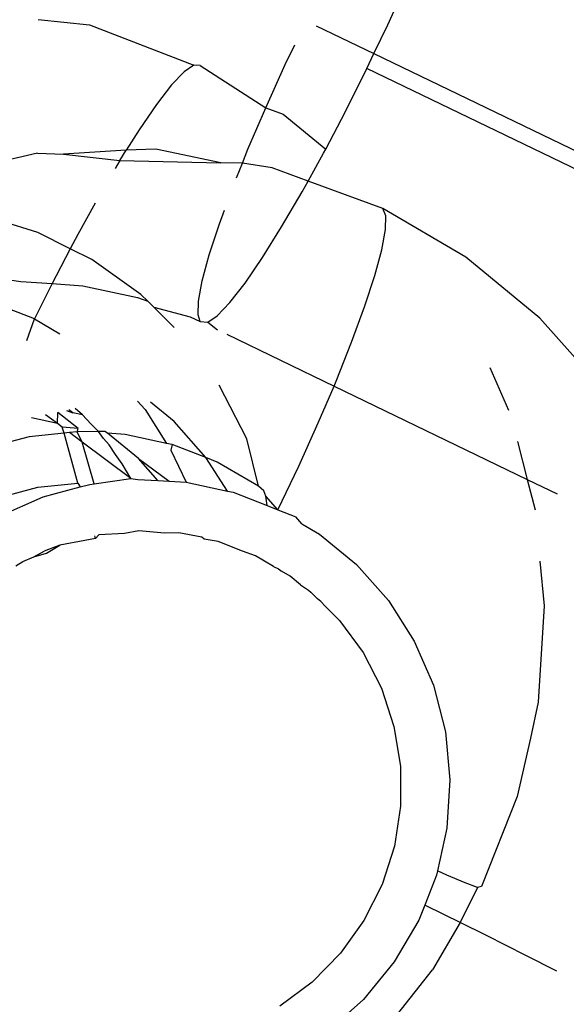
# Model space of a CAD drawing. Units: millimetres. Extents: x -344 to 1564, y -51 to 1225.
# Drawn here: x 246 to 247, y 501 to 502 of the extents above; entities that cross this region are included whole.
import ezdxf

# ---------------------------------------------------------------- set-up
doc = ezdxf.new("R2010")
doc.units = ezdxf.units.MM
doc.header["$LTSCALE"] = 45
doc.header["$PDSIZE"] = -1
doc.layers.add('VP-DIM', color=7, linetype='Continuous')
doc.layers.add('VP-HIC', color=6, linetype='Continuous')
doc.layers.add('VP-EQ', color=7, linetype='Continuous', true_color=0x8a3492)
doc.dimstyles.get("Standard").update_dxf_attribs({"dimtxt": 14, "dimasz": 15, "dimexe": 20, "dimexo": 50, "dimgap": 20, "dimtad": 0, "dimdec": 0, "dimzin": 0, "dimdsep": 46, "dimtxsty": 'Standard', "dimcen": -0.001, "dimadec": 0, "dimazin": 0, "dimtfac": 1, "dimtdec": 4, "dimtofl": 0, "dimtmove": 0, "dimatfit": 3, "dimfxl": 70, "dimfxlon": 1, "dimtolj": 1, "dimtzin": 0, "dimarcsym": 0})

# ---------------------------------------------------------------- blocks, each defined once
blk = doc.blocks.new('*D1341')
at = {"layer": 'Defpoints', "color": 0}
for p in [(225.15618, 1113.57164), (225.15618, 508.71358), (1165.65284, 458.72333)]:
    blk.add_point(p, dxfattribs=at)
at = {"layer": 'VP-DIM', "color": 0, "lineweight": -2}
for p, q in [((225.15618, 1043.57164), (225.15618, 1133.57164)), ((1165.65284, 1043.57164), (1165.65284, 1133.57164)), ((240.15618, 1113.57164), (660.76687, 1113.57164)), ((1150.65284, 1113.57164), (735.76687, 1113.57164))]:
    blk.add_line(p, q, dxfattribs=at)
at = {"layer": 'VP-DIM', "color": 0}
for points in [[(240.15618, 1116.07164), (240.15618, 1111.07164), (225.15618, 1113.57164)], [(1150.65284, 1111.07164), (1150.65284, 1116.07164), (1165.65284, 1113.57164)]]:
    blk.add_solid(points, dxfattribs=at)
at = {"layer": 'VP-DIM', "color": 0, "insert": (698.26687, 1113.57164), "char_height": 14, "attachment_point": 5}
blk.add_mtext('\\A1;950', dxfattribs=at)
blk = doc.blocks.new('*D1352')
at = {"layer": 'Defpoints', "color": 0}
for p in [(70.88061, 1205.05777), (70.88061, 508.42906), (1370.40434, 436.16315)]:
    blk.add_point(p, dxfattribs=at)
at = {"layer": 'VP-DIM', "color": 0, "lineweight": -2}
for p, q in [((70.88061, 1135.05777), (70.88061, 1225.05777)), ((1370.40434, 1135.05777), (1370.40434, 1225.05777)), ((85.88061, 1205.05777), (656.16252, 1205.05777)), ((1355.40434, 1205.05777), (738.16252, 1205.05777))]:
    blk.add_line(p, q, dxfattribs=at)
at = {"layer": 'VP-DIM', "color": 0}
for points in [[(85.88061, 1207.55777), (85.88061, 1202.55777), (70.88061, 1205.05777)], [(1355.40434, 1202.55777), (1355.40434, 1207.55777), (1370.40434, 1205.05777)]]:
    blk.add_solid(points, dxfattribs=at)
at = {"layer": 'VP-DIM', "color": 0, "insert": (697.16252, 1205.05777), "char_height": 14, "attachment_point": 5}
blk.add_mtext('\\A1;1300', dxfattribs=at)
blk = doc.blocks.new('RB1904_')
at = {"color": 0}
for p, q in [((-449.03541, -93.66748), (-449.01645, -93.62549)), ((-449.37499, -93.66239), (-449.32509, -93.66745)), ((-449.32509, -93.66745), (-449.2239, -93.70674)), ((-449.10501, -93.66826), (-449.04871, -93.69546)), ((-449.04871, -93.69546), (-449.03541, -93.66748)), ((-449.13491, -93.70602), (-449.12578, -93.68681)), ((-449.05559, -93.70994), (-449.04871, -93.69546)), ((-449.04871, -93.69546), (-448.22109, -94.09532)), ((-449.2239, -93.70674), (-449.23322, -93.71308)), ((-449.21765, -93.70705), (-449.2239, -93.70674)), ((-449.21765, -93.70705), (-449.15387, -93.74801)), ((-449.15387, -93.74801), (-449.13491, -93.70602)), ((-449.0765, -93.75183), (-449.05559, -93.70994)), ((-448.22797, -94.1098), (-449.05559, -93.70994)), ((-449.23322, -93.71308), (-449.24539, -93.72591)), ((-449.24539, -93.72591), (-449.26012, -93.74491)), ((-449.26012, -93.74491), (-449.27703, -93.76962)), ((-449.17114, -93.78849), (-449.15387, -93.74801)), ((-449.15387, -93.74801), (-449.13701, -93.75422)), ((-449.13701, -93.75422), (-449.09559, -93.78823)), ((-449.09559, -93.78823), (-449.0765, -93.75183)), ((-449.27703, -93.76962), (-449.28938, -93.78932)), ((-449.26084, -93.78836), (-449.28938, -93.78932)), ((-449.19757, -93.80152), (-449.26084, -93.78836)), ((-449.17651, -93.80194), (-449.17114, -93.78849)), ((-449.09763, -93.79212), (-449.09559, -93.78823)), ((-449.37557, -93.7922), (-449.48761, -93.81796)), ((-449.37557, -93.7922), (-449.35048, -93.79306)), ((-449.28938, -93.78932), (-449.35048, -93.79306)), ((-449.35048, -93.79306), (-449.29572, -93.79943)), ((-449.29572, -93.79943), (-449.28938, -93.78932)), ((-449.11273, -93.81946), (-449.09763, -93.79212)), ((-449.29572, -93.79943), (-449.30015, -93.807)), ((-449.29572, -93.79943), (-449.19757, -93.80152)), ((-449.17651, -93.80194), (-449.19757, -93.80152)), ((-449.18216, -93.81611), (-449.17651, -93.80194)), ((-449.14767, -93.80658), (-449.17651, -93.80194)), ((-449.11273, -93.81946), (-449.14767, -93.80658)), ((-449.11844, -93.82981), (-449.11273, -93.81946)), ((-449.04023, -93.84618), (-449.11273, -93.81946)), ((-449.13844, -93.86398), (-449.11844, -93.82981)), ((-449.3197, -93.8408), (-449.33654, -93.87129)), ((-449.03722, -93.85313), (-449.04023, -93.84618)), ((-448.95959, -93.89335), (-449.04023, -93.84618)), ((-449.19895, -93.86099), (-449.19409, -93.84775)), ((-449.03752, -93.86654), (-449.03722, -93.85313)), ((-449.37531, -93.86937), (-449.41078, -93.85822)), ((-449.2088, -93.89123), (-449.19895, -93.86099)), ((-449.15713, -93.89378), (-449.13844, -93.86398)), ((-449.34378, -93.8851), (-449.37531, -93.86937)), ((-449.33654, -93.87129), (-449.34378, -93.8851)), ((-449.04112, -93.8861), (-449.03752, -93.86654)), ((-449.34378, -93.8851), (-449.35766, -93.91157)), ((-449.32292, -93.89551), (-449.34378, -93.8851)), ((-449.21562, -93.91644), (-449.2088, -93.89123)), ((-449.17404, -93.91849), (-449.15713, -93.89378)), ((-449.04794, -93.9113), (-449.04112, -93.8861)), ((-448.8874, -93.95263), (-448.95959, -93.89335)), ((-449.27531, -93.92956), (-449.32292, -93.89551)), ((-449.35766, -93.91157), (-449.36142, -93.9191)), ((-449.05779, -93.94154), (-449.04794, -93.9113)), ((-449.41174, -93.914), (-449.3919, -93.91703)), ((-449.3919, -93.91703), (-449.36142, -93.9191)), ((-449.36142, -93.9191), (-449.37857, -93.95346)), ((-449.36142, -93.9191), (-449.3316, -93.92113)), ((-449.3316, -93.92113), (-449.27847, -93.93261)), ((-449.21922, -93.93599), (-449.21562, -93.91644)), ((-449.18877, -93.93749), (-449.17404, -93.91849)), ((-449.26856, -93.93624), (-449.27531, -93.92956)), ((-449.37857, -93.95346), (-449.42213, -93.93652)), ((-449.27847, -93.93261), (-449.26856, -93.93624)), ((-449.2626, -93.94213), (-449.26856, -93.93624)), ((-449.21952, -93.9494), (-449.21922, -93.93599)), ((-449.20094, -93.95032), (-449.18877, -93.93749)), ((-449.07045, -93.97608), (-449.05779, -93.94154)), ((-449.24279, -93.9617), (-449.2626, -93.94213)), ((-449.2626, -93.94213), (-449.22746, -93.95127)), ((-449.22746, -93.95127), (-449.2176, -93.95583)), ((-449.2176, -93.95583), (-449.21952, -93.9494)), ((-449.21026, -93.95666), (-449.20094, -93.95032)), ((-449.38588, -93.97448), (-449.37857, -93.95346)), ((-449.37857, -93.95346), (-449.35405, -93.9678)), ((-449.2176, -93.95583), (-449.21026, -93.95666)), ((-449.21026, -93.95666), (-449.20062, -93.96403)), ((-448.82544, -94.02256), (-448.8874, -93.95263)), ((-449.19166, -93.96836), (-449.08756, -94.01865)), ((-449.0856, -94.01405), (-449.07045, -93.97608)), ((-448.93607, -94.00059), (-448.91805, -94.04217)), ((-449.17221, -94.07003), (-449.19902, -94.01791)), ((-449.08756, -94.01865), (-449.0856, -94.01405)), ((-449.10287, -94.05453), (-449.08756, -94.01865)), ((-449.08756, -94.01865), (-448.89973, -94.1094)), ((-449.27836, -94.03354), (-449.27118, -94.04165)), ((-449.24301, -94.05306), (-449.26595, -94.03423)), ((-449.35631, -94.0552), (-449.3678, -94.04658)), ((-449.35631, -94.0552), (-449.35588, -94.04436)), ((-449.33617, -94.05982), (-449.35588, -94.04436)), ((-449.34758, -94.04234), (-449.34132, -94.04478)), ((-449.34132, -94.04478), (-449.34509, -94.04182)), ((-449.33185, -94.04661), (-449.34132, -94.04478)), ((-449.33185, -94.04661), (-449.3392, -94.04058)), ((-449.32396, -94.05553), (-449.33185, -94.04661)), ((-449.27118, -94.04165), (-449.25031, -94.07444)), ((-449.35631, -94.0552), (-449.38142, -94.04944)), ((-449.35157, -94.05876), (-449.35631, -94.0552)), ((-449.31632, -94.06302), (-449.32396, -94.05553)), ((-449.21203, -94.08803), (-449.24301, -94.05306)), ((-449.12182, -94.09651), (-449.10287, -94.05453)), ((-449.34986, -94.06447), (-449.38381, -94.06795)), ((-449.33617, -94.05982), (-449.35157, -94.05876)), ((-449.34986, -94.06447), (-449.35157, -94.05876)), ((-449.34466, -94.06394), (-449.34986, -94.06447)), ((-449.3364, -94.11301), (-449.34986, -94.06447)), ((-449.33718, -94.06318), (-449.34466, -94.06394)), ((-449.33227, -94.07324), (-449.34466, -94.06394)), ((-449.33718, -94.06318), (-449.33617, -94.05982)), ((-449.31632, -94.06302), (-449.33718, -94.06318)), ((-449.33227, -94.07324), (-449.33718, -94.06318)), ((-449.31147, -94.06962), (-449.31632, -94.06302)), ((-449.31011, -94.06303), (-449.31632, -94.06302)), ((-449.30772, -94.06443), (-449.31011, -94.06303)), ((-449.29042, -94.06576), (-449.30772, -94.06443)), ((-449.27764, -94.08913), (-449.30772, -94.06443)), ((-449.25031, -94.07444), (-449.29042, -94.06576)), ((-449.38381, -94.06795), (-449.42919, -94.07997)), ((-449.32045, -94.1139), (-449.33227, -94.07324)), ((-449.28512, -94.10862), (-449.33227, -94.07324)), ((-449.30604, -94.07575), (-449.31147, -94.06962)), ((-449.29996, -94.0853), (-449.30604, -94.07575)), ((-449.2447, -94.07565), (-449.25031, -94.07444)), ((-449.2447, -94.07565), (-449.24608, -94.08109)), ((-449.21203, -94.08803), (-449.2447, -94.07565)), ((-449.16083, -94.11618), (-449.17221, -94.07003)), ((-448.90919, -94.07257), (-448.89973, -94.1094)), ((-449.29327, -94.09441), (-449.29996, -94.0853)), ((-449.24608, -94.08109), (-449.23128, -94.11214)), ((-449.28512, -94.10862), (-449.29327, -94.09441)), ((-449.25859, -94.11063), (-449.27764, -94.08913)), ((-449.27764, -94.08913), (-449.24763, -94.11124)), ((-449.19117, -94.12082), (-449.21203, -94.08803)), ((-449.20115, -94.0926), (-449.21203, -94.08803)), ((-449.16083, -94.11618), (-449.20115, -94.0926)), ((-449.14201, -94.13897), (-449.12182, -94.09651)), ((-449.37526, -94.11699), (-449.3364, -94.11301)), ((-449.3364, -94.11301), (-449.33416, -94.11684)), ((-449.32467, -94.11433), (-449.32045, -94.1139)), ((-449.32045, -94.1139), (-449.28512, -94.10862)), ((-449.28512, -94.10862), (-449.27803, -94.10955)), ((-449.27803, -94.10955), (-449.25859, -94.11063)), ((-449.25859, -94.11063), (-449.24763, -94.11124)), ((-449.24763, -94.11124), (-449.23128, -94.11214)), ((-449.23128, -94.11214), (-449.19117, -94.12082)), ((-448.89973, -94.1094), (-448.89216, -94.1389)), ((-448.89973, -94.1094), (-448.87068, -94.12344)), ((-449.41307, -94.12701), (-449.37526, -94.11699)), ((-449.37005, -94.12635), (-449.33416, -94.11684)), ((-449.33416, -94.11684), (-449.32467, -94.11433)), ((-449.19117, -94.12082), (-449.18556, -94.12203)), ((-449.18556, -94.12203), (-449.15241, -94.13493)), ((-449.15564, -94.12043), (-449.16083, -94.11618)), ((-449.15389, -94.12577), (-449.15564, -94.12043)), ((-449.41304, -94.14532), (-449.37005, -94.12635)), ((-449.15241, -94.13493), (-449.15389, -94.12577)), ((-449.14201, -94.13897), (-449.15389, -94.12577)), ((-449.15241, -94.13493), (-449.14201, -94.13897)), ((-449.14201, -94.13897), (-449.12473, -94.14582)), ((-449.11874, -94.15258), (-449.12473, -94.14582)), ((-449.11874, -94.15258), (-449.10169, -94.16255)), ((-449.27725, -94.15939), (-449.29127, -94.16217)), ((-449.25223, -94.16175), (-449.27725, -94.15939)), ((-449.23829, -94.16155), (-449.25223, -94.16175)), ((-449.21603, -94.1656), (-449.23829, -94.16155)), ((-449.32981, -94.16871), (-449.35393, -94.17338)), ((-449.31916, -94.1669), (-449.32981, -94.16871)), ((-449.31916, -94.1669), (-449.31991, -94.16437)), ((-449.31612, -94.16337), (-449.31916, -94.1669)), ((-449.29127, -94.16217), (-449.31612, -94.16337)), ((-449.21366, -94.16745), (-449.21603, -94.1656)), ((-449.2002, -94.16979), (-449.21366, -94.16745)), ((-449.17649, -94.17914), (-449.2002, -94.16979)), ((-449.10169, -94.16255), (-449.06559, -94.19219)), ((-449.37936, -94.1846), (-449.36927, -94.17934)), ((-449.37936, -94.1846), (-449.3669, -94.1812)), ((-449.35393, -94.17338), (-449.36927, -94.17934)), ((-449.3669, -94.1812), (-449.35393, -94.17338)), ((-449.1639, -94.18391), (-449.17649, -94.17914)), ((-449.39669, -94.19365), (-449.38976, -94.18919)), ((-449.38976, -94.18919), (-449.37936, -94.1846)), ((-449.14628, -94.19421), (-449.1639, -94.18391)), ((-448.88743, -94.18897), (-448.88334, -94.23228)), ((-449.14628, -94.19421), (-449.14165, -94.19652)), ((-449.14165, -94.19652), (-449.13861, -94.19869)), ((-449.1303, -94.20356), (-449.13861, -94.19869)), ((-449.06559, -94.19219), (-449.03461, -94.22716)), ((-449.12002, -94.212), (-449.1303, -94.20356)), ((-449.12002, -94.212), (-449.11237, -94.21731)), ((-449.11237, -94.21731), (-449.11, -94.21917)), ((-449.11, -94.21917), (-449.10365, -94.22544)), ((-449.10022, -94.22826), (-449.10365, -94.22544)), ((-449.09615, -94.23285), (-449.10022, -94.22826)), ((-449.03461, -94.22716), (-449.00951, -94.2666)), ((-449.09615, -94.23285), (-449.08231, -94.24652)), ((-448.88334, -94.23228), (-448.88923, -94.32601)), ((-449.08231, -94.24652), (-449.05927, -94.27792)), ((-449.00951, -94.2666), (-448.99091, -94.30953)), ((-449.05927, -94.27792), (-449.04144, -94.31257)), ((-449.04144, -94.31257), (-449.02926, -94.34964)), ((-448.99091, -94.30953), (-448.97926, -94.3549)), ((-448.88923, -94.32601), (-448.89677, -94.36104)), ((-449.02926, -94.34964), (-449.02303, -94.3882)), ((-448.97926, -94.3549), (-448.97485, -94.40159)), ((-448.89677, -94.36104), (-448.90967, -94.41777)), ((-449.02303, -94.3882), (-449.02291, -94.42731)), ((-448.97485, -94.40159), (-448.97779, -94.44845)), ((-448.90967, -94.41777), (-448.94416, -94.50531)), ((-449.02291, -94.42731), (-449.0289, -94.466)), ((-448.97779, -94.44845), (-448.9871, -94.49021)), ((-449.0289, -94.466), (-449.04084, -94.50333)), ((-448.98802, -94.49433), (-448.99946, -94.52339)), ((-448.9871, -94.49021), (-448.98802, -94.49433)), ((-448.97798, -94.4942), (-448.9871, -94.49021)), ((-448.95996, -94.50172), (-448.97798, -94.4942)), ((-449.04084, -94.50333), (-449.05846, -94.53837)), ((-448.94815, -94.50614), (-448.96483, -94.54047)), ((-448.94815, -94.50614), (-448.95996, -94.50172)), ((-448.94416, -94.50531), (-448.94815, -94.50614)), ((-448.99946, -94.52339), (-449.00526, -94.5381)), ((-448.98011, -94.53289), (-448.99946, -94.52339)), ((-448.96483, -94.54047), (-448.98011, -94.53289)), ((-449.05846, -94.53837), (-449.08131, -94.57026)), ((-449.00526, -94.5381), (-449.02911, -94.57868)), ((-448.96483, -94.54047), (-448.99186, -94.58647)), ((-448.93947, -94.55306), (-448.96483, -94.54047)), ((-448.90117, -94.57229), (-448.93947, -94.55306)), ((-449.08131, -94.57026), (-449.10883, -94.59821)), ((-448.8711, -94.5876), (-448.90117, -94.57229)), ((-449.02911, -94.57868), (-449.05897, -94.61507)), ((-449.03043, -94.6354), (-448.99186, -94.58647)), ((-449.10883, -94.59821), (-449.14034, -94.62154)), ((-449.05897, -94.61507), (-449.09411, -94.64638))]:
    blk.add_line(p, q, dxfattribs=at)
blk = doc.blocks.new('RB1904_2D')
at = {"layer": 'VP-EQ', "color": 0}
blk.add_blockref('RB1904_', (695.40446, 595.30689), dxfattribs=at)

msp = doc.modelspace()

# ---------------------------------------------------------------- linework, layer by layer
at = {"layer": 'VP-HIC', "color": 6}
msp.add_lwpolyline([(355.96443, 590.36536, -0.213319), (371.107, 736.4877), (434.60735, 846.47353, -0.220612), (558.50339, 933.60832), (569.23995, 952.18478, 0.392552), (374.21553, 892.05777), (306.88172, 775.43219, 0.202205), (292.39974, 659.77826, 0.305225), (127.97979, 627.66027), (114.81459, 614.49508, 0.344872), (92.45616, 430.92318, 0.117696), (128.92708, 371.58211), (192.76446, 307.74473), (192.76446, 267.34996, 0.322952), (295.39704, 125.02523, -0.187561), (240.24466, 266.87803), (240.24466, 402.71878, -0.283553)], format="xyb", close=True, dxfattribs=at)
at = {"layer": 'VP-HIC', "color": 30}
msp.add_lwpolyline([(617.93042, 548.39247), (555.24466, 584.58411, 0.57735), (240.24466, 402.71878), (240.24466, 266.87803, 0.57735), (555.24466, 85.01269), (645.70999, 137.24288), (618.53378, 152.93307, -0.565005), (611.83667, 512.6291, -0.04327)], format="xyb", close=True, dxfattribs=at)

# ---------------------------------------------------------------- block references
at = {"layer": 'VP-EQ', "color": 0}
msp.add_blockref('RB1904_2D', (0, 0), dxfattribs=at)

# ---------------------------------------------------------------- dimensions: what is measured, and where the dimension line sits
at = {"layer": 'VP-DIM', "color": 0}
dim = msp.add_linear_dim(base=(70.88061, 1205.05777), p1=(1370.40434, 436.16315), p2=(70.88061, 508.42906), dimstyle='Standard', dxfattribs=at)
dim.commit()
dim.dimension.update_dxf_attribs({"geometry": '*D1352', "text_midpoint": (697.16252, 1205.05777), "dimtype": 160})
dim = msp.add_linear_dim(base=(225.15618, 1113.57164), p1=(1165.65284, 458.72333), p2=(225.15618, 508.71358), text='950', dimstyle='Standard', dxfattribs=at)
dim.commit()
dim.dimension.update_dxf_attribs({"geometry": '*D1341', "text_midpoint": (698.26687, 1113.57164), "dimtype": 160})

doc.saveas('drawing.dxf')
